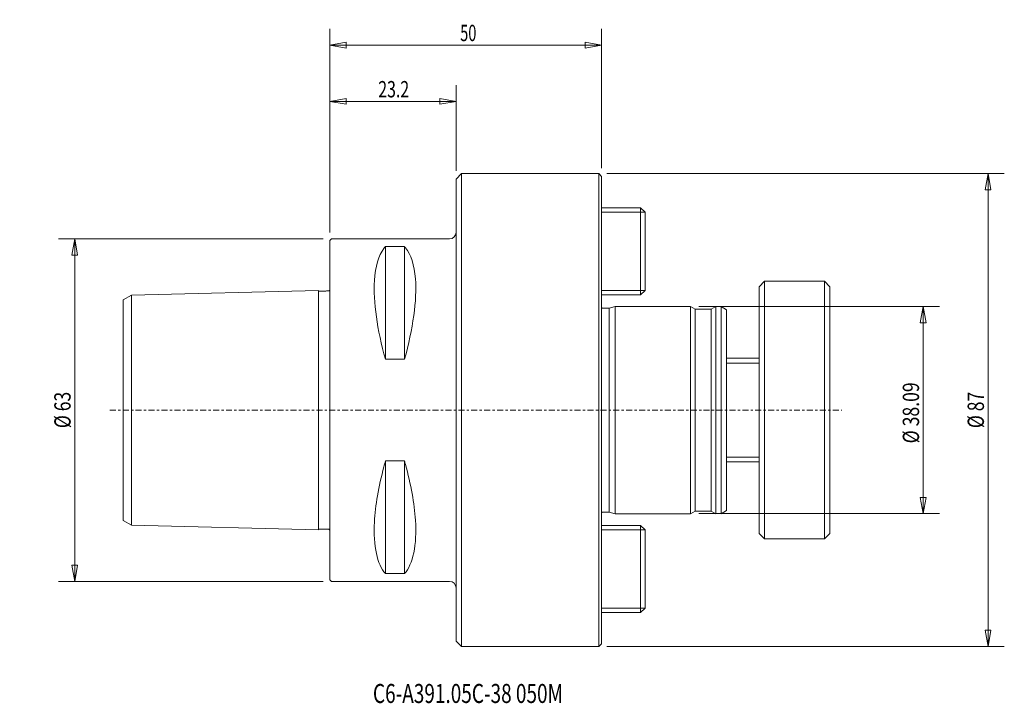
# Model space of a CAD drawing. Units: millimetres. Extents: x -57 to 124, y -54 to 72.
import ezdxf

# ---------------------------------------------------------------- set-up
doc = ezdxf.new("R2010")
doc.units = ezdxf.units.MM
doc.linetypes.add('CENTER', pattern=[47.5, 22, -8.5, 8.5, -8.5])
doc.layers.get('0').update_dxf_attribs({"linetype": 'CONTINUOUS'})
for name, color, linetype in [('1', 4, 'CONTINUOUS'), ('2', 7, 'CONTINUOUS'), ('SK1', 4, 'CONTINUOUS'), ('SK2', 7, 'CONTINUOUS'), ('SK4', 2, 'CENTER'), ('SK6', 5, 'CONTINUOUS')]:
    doc.layers.add(name, color=color, linetype=linetype)
doc.styles.add('iso_b_vert', font='simplex.shx')
doc.dimstyles.get("Standard").update_dxf_attribs({"dimtxt": 0.18, "dimasz": 0.18, "dimexe": 0.18, "dimexo": 0.0625, "dimgap": 0.09, "dimtad": 1, "dimzin": 0, "dimdsep": 52, "dimtxsty": 'Standard', "dimcen": 0.09, "dimadec": 0, "dimazin": 0, "dimtfac": 1, "dimtdec": 4, "dimtofl": 0, "dimtmove": 0, "dimatfit": 3, "dimfxl": 1, "dimtolj": 1, "dimtzin": 0, "dimarcsym": 0})

# ---------------------------------------------------------------- blocks, each defined once
blk = doc.blocks.new('DimnDraft3D1')
at = {"layer": '2', "lineweight": 13}
for p, q in [((0, 32.7), (0, 70.128602)), ((50, 44.5), (50, 70.128602)), ((0, 67.128602), (2.999998, 67.657583)), ((0, 67.128602), (50, 67.128602)), ((0, 67.128602), (3.000002, 66.599621)), ((2.999998, 67.657583), (3.000002, 66.599621)), ((50, 67.128602), (46.999998, 67.657583)), ((47.000002, 66.599621), (46.999998, 67.657583)), ((50, 67.128602), (47.000002, 66.599621))]:
    blk.add_line(p, q, dxfattribs=at)
at = {"layer": '2', "lineweight": 18, "insert": (23.997368, 67.878602), "char_height": 3, "attachment_point": 7, "line_spacing_factor": 1.084337, "style": 'iso_b_vert'}
blk.add_mtext('\\W0.6563;50', dxfattribs=at)
blk = doc.blocks.new('_CLOSED')
at = {"lineweight": -2}
for p, q in [((-1, 0.166667), (0, 0)), ((-1, 0.166667), (-1, -0.166667)), ((0, 0), (-1, -0.166667)), ((0, 0), (-1, 0))]:
    blk.add_line(p, q, dxfattribs=at)
blk = doc.blocks.new('DimnDraft3D2')
at = {"layer": 'SK2', "lineweight": 13}
for p, q in [((67.885936, 19.045), (112.168422, 19.045)), ((109.168422, 19.045), (108.639441, 16.044998)), ((109.168422, -19.045), (109.168422, 19.045)), ((109.168422, 19.045), (109.697402, 16.045002)), ((109.697402, 16.045002), (108.639441, 16.044998)), ((108.639441, -16.045002), (109.697402, -16.044998)), ((109.168422, -19.045), (108.639441, -16.045002)), ((109.168422, -19.045), (109.697402, -16.044998)), ((67.885936, -19.045), (112.168422, -19.045))]:
    blk.add_line(p, q, dxfattribs=at)
at = {"layer": 'SK2', "lineweight": 18, "insert": (108.418422, -6.114474), "char_height": 3, "attachment_point": 7, "rotation": 90, "line_spacing_factor": 1.084337, "style": 'iso_b_vert'}
blk.add_mtext('\\W0.7918;%%c 38.09', dxfattribs=at)
blk = doc.blocks.new('DimnDraft3D3')
at = {"layer": 'SK2', "lineweight": 13}
for p, q in [((51, 43.5), (124.104335, 43.5)), ((121.104335, 43.5), (120.575354, 40.499998)), ((121.104335, -43.5), (121.104335, 43.5)), ((121.104335, 43.5), (121.633316, 40.500002)), ((121.633316, 40.500002), (120.575354, 40.499998)), ((120.575354, -40.500002), (121.633316, -40.499998)), ((121.104335, -43.5), (120.575354, -40.500002)), ((121.104335, -43.5), (121.633316, -40.499998)), ((51, -43.5), (124.104335, -43.5))]:
    blk.add_line(p, q, dxfattribs=at)
at = {"layer": 'SK2', "lineweight": 18, "insert": (120.354335, -3.323684), "char_height": 3, "attachment_point": 7, "rotation": 90, "line_spacing_factor": 1.084337, "style": 'iso_b_vert'}
blk.add_mtext('\\W0.7884;%%c 87', dxfattribs=at)
blk = doc.blocks.new('DimnDraft3D4')
at = {"layer": 'SK2', "lineweight": 13}
for p, q in [((-1.2, 31.5), (-49.925, 31.5)), ((-46.925, 31.5), (-47.453981, 28.499998)), ((-46.925, -31.5), (-46.925, 31.5)), ((-46.925, 31.5), (-46.396019, 28.500002)), ((-46.396019, 28.500002), (-47.453981, 28.499998)), ((-47.453981, -28.500002), (-46.396019, -28.499998)), ((-46.925, -31.5), (-47.453981, -28.500002)), ((-46.925, -31.5), (-46.396019, -28.499998)), ((-1.2, -31.5), (-49.925, -31.5))]:
    blk.add_line(p, q, dxfattribs=at)
at = {"layer": 'SK2', "lineweight": 18, "insert": (-47.675, -3.323684), "char_height": 3, "attachment_point": 7, "rotation": 90, "line_spacing_factor": 1.084337, "style": 'iso_b_vert'}
blk.add_mtext('\\W0.7884;%%c 63', dxfattribs=at)
blk = doc.blocks.new('DimnDraft3D5')
at = {"layer": 'SK2', "lineweight": 13}
for p, q in [((0, 32.7), (0, 59.778741)), ((23.233975, 44), (23.233975, 59.778741)), ((0, 56.778741), (2.999998, 57.307722)), ((0, 56.778741), (23.233975, 56.778741)), ((0, 56.778741), (3.000002, 56.24976)), ((2.999998, 57.307722), (3.000002, 56.24976)), ((23.233975, 56.778741), (20.233973, 57.307722)), ((20.233977, 56.24976), (20.233973, 57.307722)), ((23.233975, 56.778741), (20.233977, 56.24976))]:
    blk.add_line(p, q, dxfattribs=at)
at = {"layer": 'SK2', "lineweight": 18, "insert": (8.924882, 57.528741), "char_height": 3, "attachment_point": 7, "line_spacing_factor": 1.084337, "style": 'iso_b_vert'}
blk.add_mtext('\\W0.7150;23.2', dxfattribs=at)

msp = doc.modelspace()

# ---------------------------------------------------------------- linework, layer by layer
at = {"layer": '1', "lineweight": 18}
for p, q in [((23.23, 42.5), (24.23, 43.5)), ((49.5, 43.5), (24.23, 43.5)), ((24.23, 43.5), (24.23, -43.5)), ((50, 43), (49.5, 43.5)), ((23.23, 42.5), (23.23, -42.5)), ((50, 43), (50, 0)), ((0, 31.2), (0.3, 31.5)), ((0, -31.2), (0, 31.2)), ((22.03, 31.5), (0.3, 31.5)), ((10.25, 30.08), (10.25, 9.35)), ((13.75, 30.08), (10.25, 30.08)), ((13.75, 30.08), (13.75, 9.35)), ((13.75, 9.35), (10.25, 9.35)), ((10.25, -9.35), (10.25, -30.08)), ((13.75, -9.35), (10.25, -9.35)), ((13.75, -9.35), (13.75, -30.08)), ((13.75, -30.08), (10.25, -30.08)), ((0, -31.2), (0.3, -31.5)), ((22.03, -31.5), (0.3, -31.5)), ((23.23, -42.5), (24.23, -43.5)), ((50, -43), (49.5, -43.5)), ((49.5, -43.5), (24.23, -43.5))]:
    msp.add_line(p, q, dxfattribs=at)
at = {"layer": '1', "lineweight": 13}
for p, q in [((49.5, 43.5), (49.5, -43.5)), ((50, -8), (50, 0)), ((50, -43), (50, 0))]:
    msp.add_line(p, q, dxfattribs=at)
at = {"layer": '1', "lineweight": 18}
for centre, start, end in [((22.03, 32.7), 270, 0), ((22.03, -32.7), 0, 90)]:
    msp.add_arc(centre, 1.2, start, end, dxfattribs=at)
for points, knots in [([(10.25, 9.35), (8.74, 14.72), (7.96, 20.05), (8.38, 26.43), (9, 28.45), (10.05, 29.85), (10.15, 29.97), (10.25, 30.08)], [0, 0, 0, 0, 0.572626, 0.572626, 0.961304, 0.961304, 1, 1, 1, 1]), ([(13.75, 30.08), (13.81, 30.01), (13.87, 29.94), (14.92, 28.65), (15.57, 26.68), (16.07, 20.32), (15.3, 14.85), (13.75, 9.35)], [0, 0, 0, 0, 0.023807, 0.023807, 0.412782, 0.412782, 1, 1, 1, 1]), ([(10.25, -30.08), (8.74, -28.41), (7.96, -24.98), (8.38, -17.59), (9, -14.05), (10.05, -10.07), (10.15, -9.71), (10.25, -9.35)], [0, 0, 0, 0, 0.572626, 0.572626, 0.961304, 0.961304, 1, 1, 1, 1]), ([(13.75, -9.35), (13.81, -9.57), (13.87, -9.79), (14.92, -13.64), (15.57, -17.21), (16.07, -24.8), (15.3, -28.37), (13.75, -30.08)], [0, 0, 0, 0, 0.023807, 0.023807, 0.412782, 0.412782, 1, 1, 1, 1])]:
    msp.add_open_spline(points, degree=3, knots=knots, dxfattribs=at)
at = {"layer": 'SK1', "lineweight": 18}
for p, q in [((50, 37.2), (57.2, 37.2)), ((58, 36.4), (50, 36.4)), ((57.2, 37.2), (58, 36.4)), ((57.2, 21.2), (57.2, 37.2)), ((58, 22), (58, 36.4)), ((79, 22.7), (80, 23.7)), ((80, 23.7), (91, 23.7)), ((80, -23.7), (80, 23.7)), ((92, 22.7), (91, 23.7)), ((91, -23.7), (91, 23.7)), ((-2.1, 22.02), (-36.5, 21.15)), ((-2.1, -22.02), (-2.1, 22.02)), ((58, 22), (50, 22)), ((58, 22), (57.2, 21.2)), ((79, -22.7), (79, 22.7)), ((92, -22.7), (92, 22.7)), ((-38, 20.28), (-36.5, 21.15)), ((-38, -20.28), (-38, 20.28)), ((-36.5, -21.15), (-36.5, 21.15)), ((50, 21.2), (57.2, 21.2)), ((50.4, 18.75), (51.38, 18.75)), ((51.38, 18.75), (52.5, 19.05)), ((51.38, 18.75), (51.38, 0)), ((52.5, 19.05), (52.5, 0)), ((52.5, 19.05), (66.39, 19.05)), ((66.39, 19.05), (67.2, 18.57)), ((66.39, -19.05), (66.39, 19.05)), ((67.2, -18.57), (67.2, 18.57)), ((67.2, 18.57), (70.2, 18.57)), ((70.2, 18.57), (71.01, 19.05)), ((70.2, -18.57), (70.2, 18.57)), ((72, 19.05), (71.01, 19.05)), ((71.01, -19.05), (71.01, 19.05)), ((72, 19.05), (73, 18.47)), ((72, -19.05), (72, 19.05)), ((73, -18.47), (73, 18.47)), ((73, 9.53), (79, 9.53)), ((51.38, -18.75), (51.38, 0)), ((52.5, -19.05), (52.5, 0)), ((73, -9.53), (79, -9.53)), ((50.4, -18.75), (51.38, -18.75)), ((51.38, -18.75), (52.5, -19.05)), ((52.5, -19.05), (66.39, -19.05)), ((66.39, -19.05), (67.2, -18.57)), ((67.2, -18.57), (70.2, -18.57)), ((70.2, -18.57), (71.01, -19.05)), ((72, -19.05), (73, -18.47)), ((-38, -20.28), (-36.5, -21.15)), ((-2.1, -22.02), (-36.5, -21.15)), ((50, -21.2), (57.2, -21.2)), ((57.2, -21.2), (57.2, -37.2)), ((58, -22), (57.2, -21.2)), ((58, -22), (50, -22)), ((58, -22), (58, -36.4)), ((79, -22.7), (80, -23.7)), ((92, -22.7), (91, -23.7)), ((80, -23.7), (91, -23.7)), ((58, -36.4), (50, -36.4)), ((50, -37.2), (57.2, -37.2)), ((57.2, -37.2), (58, -36.4))]:
    msp.add_line(p, q, dxfattribs=at)
at = {"layer": 'SK1', "lineweight": 13}
for p, q in [((73, 8.65), (79, 8.65)), ((73, -8.65), (79, -8.65))]:
    msp.add_line(p, q, dxfattribs=at)
at = {"layer": 'SK1', "lineweight": 18}
msp.add_arc((50.4, 19.34), 0.6, 228.8163, 270, dxfattribs=at)
at = {"layer": 'SK1', "lineweight": 18, "extrusion": (0, 0, -1)}
msp.add_arc((-50.4, -19.34), 0.6, 48.8163, 90, dxfattribs=at)
at = {"layer": 'SK1', "lineweight": 18}
for points in [[(-2.09, 22.02), (-2.08, 21.98), (-2.04, 21.92), (-1.95, 21.87), (-1.85, 21.88), (-1.72, 21.88), (-1.55, 21.88), (-1.35, 21.89), (-1.12, 21.9), (-0.85, 21.9), (-0.59, 21.92), (-0.38, 21.91), (-0.23, 21.92), (-0.13, 21.92), (-0.05, 21.98), (-0.01, 22.03), (0, 22.06)], [(-2.09, -22.02), (-2.08, -21.98), (-2.04, -21.92), (-1.95, -21.87), (-1.85, -21.88), (-1.72, -21.88), (-1.55, -21.88), (-1.35, -21.89), (-1.12, -21.9), (-0.85, -21.9), (-0.59, -21.92), (-0.38, -21.91), (-0.23, -21.92), (-0.13, -21.92), (-0.05, -21.98), (-0.01, -22.03), (0, -22.06)]]:
    msp.add_open_spline(points, degree=3, knots=[0, 0, 0, 0, 0.051651, 0.093535, 0.130231, 0.191789, 0.275259, 0.349809, 0.462728, 0.593133, 0.710538, 0.823988, 0.875952, 0.914499, 0.95651, 1, 1, 1, 1], dxfattribs=at)
at = {"layer": 'SK4', "lineweight": 13, "ltscale": 0.05}
msp.add_line((-40.46, 0), (94.22, 0), dxfattribs=at)

# ---------------------------------------------------------------- texts
at = {"layer": 'SK6', "lineweight": 18, "insert": (7.95, -53.87), "char_height": 3.5, "attachment_point": 7, "line_spacing_factor": 1.084337, "style": 'iso_b_vert'}
msp.add_mtext('\\W0.7325;C6-A391.05C-38 050M', dxfattribs=at)

# ---------------------------------------------------------------- dimensions: what is measured, and where the dimension line sits
at = {"layer": '2', "lineweight": 13}
dim = msp.add_linear_dim(base=(50, 67.13), p1=(0, 32.7), p2=(50, 44.5), dimstyle='Standard', override={"dimtxt": 3, "dimasz": 3, "dimexe": 3, "dimexo": 1.5, "dimgap": 1.5, "dimtad": 1, "dimtih": 0, "dimdec": 0, "dimpost": '<>', "dimtxsty": 'iso_b_vert', "dimblk1": 'CLOSED', "dimblk2": 'CLOSED', "dimsah": 1, "dimclrd": 7, "dimclre": 7, "dimclrt": 7, "dimtdec": 2, "dimtmove": 0}, dxfattribs=at)
dim.commit()
dim.dimension.update_dxf_attribs({"geometry": 'DimnDraft3D1', "text_midpoint": (23.25, 67.13)})
at = {"layer": 'SK2', "lineweight": 13}
dim = msp.add_linear_dim(base=(23.23, 56.78), p1=(0, 32.7), p2=(23.23, 44), dimstyle='Standard', override={"dimtxt": 3, "dimasz": 3, "dimexe": 3, "dimexo": 1.5, "dimgap": 1.5, "dimtad": 1, "dimtih": 0, "dimdec": 1, "dimpost": '<>', "dimtxsty": 'iso_b_vert', "dimblk1": 'CLOSED', "dimblk2": 'CLOSED', "dimsah": 1, "dimclrd": 7, "dimclre": 7, "dimclrt": 7, "dimtdec": 2, "dimtmove": 0}, dxfattribs=at)
dim.commit()
dim.dimension.update_dxf_attribs({"geometry": 'DimnDraft3D5', "text_midpoint": (8.17, 56.78)})
for base, p1, p2, picture, middle in [((121.1, 43.5), (51, -43.5), (51, 43.5), 'DimnDraft3D3', (121.1, -4.07)), ((-46.92, 31.5), (-1.2, -31.5), (-1.2, 31.5), 'DimnDraft3D4', (-46.92, -4.07)), ((109.17, 19.05), (67.89, -19.05), (67.89, 19.05), 'DimnDraft3D2', (109.17, -6.86))]:
    dim = msp.add_linear_dim(base=base, p1=p1, p2=p2, angle=90, dimstyle='Standard', override={"dimtxt": 3, "dimasz": 3, "dimexe": 3, "dimexo": 1.5, "dimgap": 1.5, "dimtad": 1, "dimtih": 0, "dimtoh": 0, "dimdec": 0, "dimpost": '<>', "dimtxsty": 'iso_b_vert', "dimblk1": 'CLOSED', "dimblk2": 'CLOSED', "dimsah": 1, "dimclrd": 7, "dimclre": 7, "dimclrt": 7, "dimtdec": 2, "dimtmove": 0}, dxfattribs=at)
    dim.commit()
    dim.dimension.update_dxf_attribs({"geometry": picture, "text_midpoint": middle})

doc.saveas('drawing.dxf')
